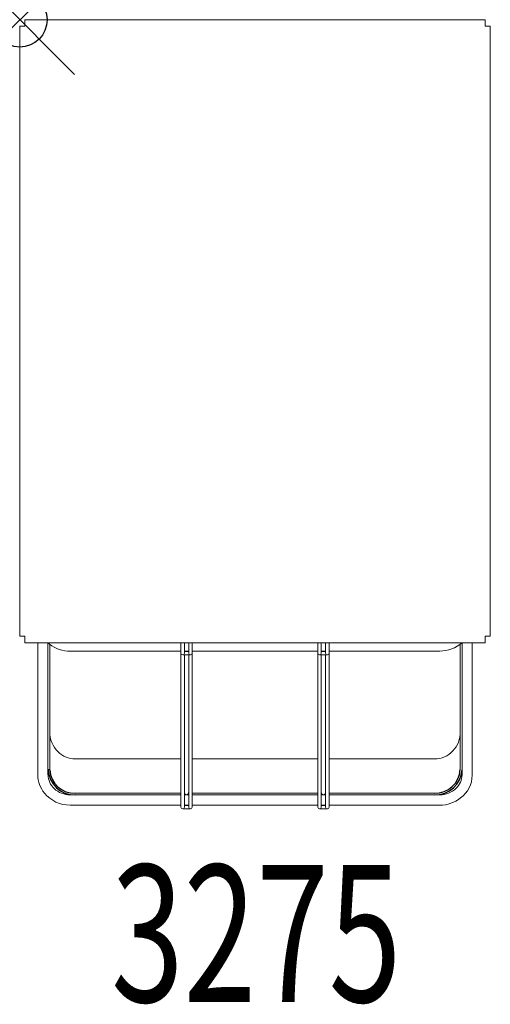
# Model space of a CAD drawing. Units: inches. Extents: x 0 to 8.6, y -18 to 0.
import ezdxf
from ezdxf.enums import TextEntityAlignment as Align

# ---------------------------------------------------------------- set-up
doc = ezdxf.new("R2010")
doc.units = ezdxf.units.IN
doc.header["$MEASUREMENT"] = 0
doc.header["$PDMODE"] = 35
doc.layers.add('AFUAC-P', color=7, linetype='Continuous')
doc.layers.add('AFUAC-P-TN', color=7, linetype='Continuous')
doc.styles.get("Standard").update_dxf_attribs({"font": 'txt.shx'})

msp = doc.modelspace()

# ---------------------------------------------------------------- linework, layer by layer
at = {"layer": 'AFUAC-P', "linetype": 'Continuous', "lineweight": 0}
for p, q in [((0, -0.12), (0, -11.255)), ((0.096, -0.12), (0, -0.12)), ((0.096, 0), (8.5, 0)), ((0.096, -0.12), (0.096, 0)), ((8.5, -0.12), (8.5, 0)), ((8.5, -0.12), (8.596, -0.12)), ((8.596, -0.12), (8.596, -11.255)), ((0, -11.255), (0.096, -11.255)), ((0.096, -11.375), (0.096, -11.255)), ((8.596, -11.255), (8.5, -11.255)), ((8.5, -11.375), (8.5, -11.255)), ((0.096, -11.375), (8.5, -11.375)), ((0.329, -13.448), (0.329, -11.375)), ((0.517, -13.448), (0.517, -11.376)), ((0.517, -11.376), (0.517, -13.355)), ((0.548, -13.355), (0.548, -11.402)), ((2.946, -11.375), (2.946, -11.406)), ((2.946, -11.406), (2.946, -11.411)), ((2.946, -11.411), (2.946, -11.567)), ((3.008, -11.375), (3.008, -11.406)), ((3.008, -11.411), (3.008, -11.406)), ((3.008, -11.567), (3.008, -11.411)), ((3.087, -11.406), (3.087, -11.375)), ((3.087, -11.406), (3.087, -11.567)), ((3.15, -11.406), (3.15, -11.375)), ((3.15, -11.567), (3.15, -11.406)), ((5.446, -11.375), (5.446, -11.406)), ((5.446, -11.406), (5.446, -11.411)), ((5.446, -11.411), (5.446, -11.567)), ((5.508, -11.375), (5.508, -11.406)), ((5.508, -11.411), (5.508, -11.406)), ((5.508, -11.567), (5.508, -11.411)), ((5.588, -11.406), (5.588, -11.375)), ((5.588, -11.406), (5.588, -11.567)), ((5.65, -11.406), (5.65, -11.375)), ((5.65, -11.567), (5.65, -11.406)), ((8.048, -11.402), (8.048, -13.355)), ((8.079, -11.376), (8.079, -13.448)), ((8.079, -11.376), (8.079, -13.355)), ((8.08, -11.375), (8.08, -11.375)), ((8.267, -11.375), (8.267, -13.448)), ((2.946, -11.529), (0.923, -11.529)), ((2.946, -11.567), (2.946, -14.218)), ((2.977, -11.598), (3.119, -11.598)), ((3.087, -11.529), (3.008, -11.529)), ((3.087, -11.536), (3.008, -11.536)), ((3.008, -11.598), (3.008, -13.516)), ((3.087, -11.598), (3.087, -13.516)), ((5.446, -11.529), (3.15, -11.529)), ((3.15, -14.218), (3.15, -11.567)), ((5.446, -11.567), (5.446, -14.218)), ((5.477, -11.598), (5.619, -11.598)), ((5.588, -11.529), (5.508, -11.529)), ((5.588, -11.536), (5.508, -11.536)), ((5.508, -11.598), (5.508, -13.516)), ((5.588, -11.598), (5.588, -13.516)), ((7.673, -11.529), (5.65, -11.529)), ((5.65, -14.218), (5.65, -11.567)), ((0.329, -13.448), (0.329, -13.778)), ((0.517, -13.448), (0.517, -13.778)), ((0.548, -13.355), (0.548, -13.684)), ((8.048, -13.684), (8.048, -13.355)), ((8.079, -13.778), (8.079, -13.448)), ((8.267, -13.778), (8.267, -13.448)), ((1.017, -13.498), (2.946, -13.498)), ((3.008, -13.516), (3.008, -14.218)), ((3.087, -14.218), (3.087, -13.516)), ((3.15, -13.498), (5.446, -13.498)), ((5.508, -13.516), (5.508, -14.218)), ((5.588, -14.218), (5.588, -13.516)), ((5.65, -13.498), (7.579, -13.498)), ((0.329, -13.778), (0.329, -13.778)), ((0.329, -13.793), (0.329, -13.793)), ((0.329, -13.793), (0.329, -13.793)), ((0.517, -13.697), (0.517, -13.697)), ((0.517, -13.778), (0.517, -13.778)), ((0.548, -13.697), (0.548, -13.697)), ((8.048, -13.684), (8.048, -13.684)), ((8.079, -13.697), (8.079, -13.697)), ((8.079, -13.788), (8.079, -13.788)), ((8.266, -13.793), (8.266, -13.793)), ((8.267, -13.778), (8.267, -13.778)), ((8.267, -13.778), (8.267, -13.778)), ((2.946, -14.154), (0.923, -14.154)), ((2.946, -14.125), (1.017, -14.125)), ((1.017, -14.154), (2.946, -14.154)), ((3.013, -14.125), (3.008, -14.125)), ((3.04, -14.154), (3.008, -14.154)), ((3.008, -14.154), (3.04, -14.154)), ((3.087, -14.154), (3.056, -14.154)), ((3.056, -14.154), (3.087, -14.154)), ((3.087, -14.125), (3.083, -14.125)), ((5.446, -14.125), (3.15, -14.125)), ((5.446, -14.154), (3.15, -14.154)), ((3.15, -14.154), (5.446, -14.154)), ((5.513, -14.125), (5.508, -14.125)), ((5.54, -14.154), (5.508, -14.154)), ((5.508, -14.154), (5.54, -14.154)), ((5.588, -14.154), (5.556, -14.154)), ((5.556, -14.154), (5.588, -14.154)), ((5.588, -14.125), (5.583, -14.125)), ((7.579, -14.125), (5.65, -14.125)), ((7.673, -14.154), (5.65, -14.154)), ((5.65, -14.154), (7.579, -14.154)), ((2.946, -14.341), (0.923, -14.341)), ((2.946, -14.218), (2.946, -14.223)), ((2.946, -14.223), (2.946, -14.379)), ((3.008, -14.223), (3.008, -14.218)), ((3.008, -14.379), (3.008, -14.223)), ((3.087, -14.341), (3.008, -14.341)), ((3.087, -14.348), (3.008, -14.348)), ((3.087, -14.218), (3.087, -14.379)), ((3.15, -14.379), (3.15, -14.218)), ((5.446, -14.341), (3.15, -14.341)), ((5.446, -14.218), (5.446, -14.223)), ((5.446, -14.223), (5.446, -14.379)), ((5.508, -14.223), (5.508, -14.218)), ((5.508, -14.379), (5.508, -14.223)), ((5.588, -14.341), (5.508, -14.341)), ((5.588, -14.348), (5.508, -14.348)), ((5.588, -14.218), (5.588, -14.379)), ((5.65, -14.379), (5.65, -14.218)), ((7.673, -14.341), (5.65, -14.341)), ((2.977, -14.411), (3.119, -14.411)), ((5.477, -14.411), (5.619, -14.411))]:
    msp.add_line(p, q, dxfattribs=at)
for centre, radius, start, end in [((0.906, -10.94), 0.585, 228.1075, 232.1531), ((0.921, -10.915), 0.614, 232.4398, 270.1514), ((7.675, -10.918), 0.611, 269.7789, 311.5572), ((2.977, -11.567), 0.0312, 180, 270), ((2.977, -11.567), 0.0312, 270, 360), ((3.119, -11.567), 0.0312, 180, 270), ((3.119, -11.567), 0.0312, 270, 0), ((5.477, -11.567), 0.0312, 180, 270), ((5.477, -11.567), 0.0312, 270, 360), ((5.619, -11.567), 0.0312, 180, 270), ((5.619, -11.567), 0.0312, 270, 0), ((1.062, -13.002), 0.514, 179.6936, 225.6804), ((7.533, -13.002), 0.515, 317.1721, 0.2926), ((1.019, -13.044), 0.454, 225.8188, 269.7056), ((7.577, -13.043), 0.455, 270.3081, 317.2674), ((0.866, -13.778), 0.537, 180.0912, 181.6631), ((0.34, -13.793), 0.0104, 181.6639, 181.7565), ((0.876, -13.775), 0.547, 181.8663, 219.2371), ((0.959, -13.684), 0.442, 179.997, 181.6652), ((0.867, -13.778), 0.351, 180.1373, 181.6605), ((0.879, -13.775), 0.362, 182.0401, 226.8997), ((0.962, -13.684), 0.415, 179.9968, 181.7753), ((7.716, -13.774), 0.363, 314.6278, 357.9091), ((7.632, -13.684), 0.416, 358.2269, 0.001), ((7.714, -13.774), 0.553, 307.9709, 357.9891), ((7.637, -13.684), 0.442, 358.3348, 0.003), ((7.729, -13.778), 0.35, 358.3373, 359.8648), ((7.729, -13.778), 0.538, 358.3384, 359.9073), ((0.919, -13.735), 0.606, 219.5922, 270.3413), ((0.92, -13.731), 0.422, 226.8337, 270.3511), ((3.087, -14.098), 0.0791, 179.9328, 191.4902), ((3.078, -14.101), 0.0692, 191.2766, 205.116), ((3.063, -14.108), 0.0528, 204.7985, 223.0562), ((3.051, -14.119), 0.0371, 222.9409, 244.857), ((3.048, -14.126), 0.0285, 244.8834, 297.6068), ((3.044, -14.118), 0.0378, 297.3434, 316.8974), ((3.032, -14.107), 0.0537, 317.0624, 336.3637), ((3.013, -14.099), 0.0748, 336.3868, 0.4337), ((5.587, -14.098), 0.0791, 179.9328, 191.4902), ((5.578, -14.101), 0.0692, 191.2766, 205.116), ((5.563, -14.108), 0.0528, 204.7985, 223.0562), ((5.552, -14.119), 0.0371, 222.9409, 244.857), ((5.548, -14.126), 0.0285, 244.8834, 297.6068), ((5.544, -14.118), 0.0378, 297.3434, 316.8974), ((5.532, -14.107), 0.0537, 317.0624, 336.3637), ((5.513, -14.099), 0.0748, 336.3868, 0.4337), ((7.675, -13.732), 0.422, 269.6419, 314.5048), ((2.977, -14.379), 0.0312, 180, 270), ((2.977, -14.379), 0.0312, 270, 360), ((3.119, -14.379), 0.0312, 180, 270), ((3.119, -14.379), 0.0312, 270, 0), ((5.477, -14.379), 0.0312, 180, 270), ((5.477, -14.379), 0.0312, 270, 360), ((5.619, -14.379), 0.0312, 180, 270), ((5.619, -14.379), 0.0312, 270, 0), ((7.675, -13.728), 0.613, 269.832, 308.2157)]:
    msp.add_arc(centre, radius, start, end, dxfattribs=at)
at = {"layer": 'AFUAC-P'}
for centre, radius, start, end in [((1.003, -13.668), 0.486, 181.9045, 271.6533), ((1.004, -13.668), 0.457, 183.6125, 271.6138), ((7.592, -13.668), 0.456, 268.3675, 357.2402), ((7.593, -13.667), 0.487, 268.3817, 356.4951)]:
    msp.add_arc(centre, radius, start, end, dxfattribs=at)
msp.add_point((0, 0), dxfattribs=at)

# ---------------------------------------------------------------- texts
at = {"layer": 'AFUAC-P-TN', "width": 0.7}
msp.add_text('3275', height=2.5, dxfattribs=at).set_placement((4.32, -17.933), align=Align.CENTER)

doc.saveas('drawing.dxf')
